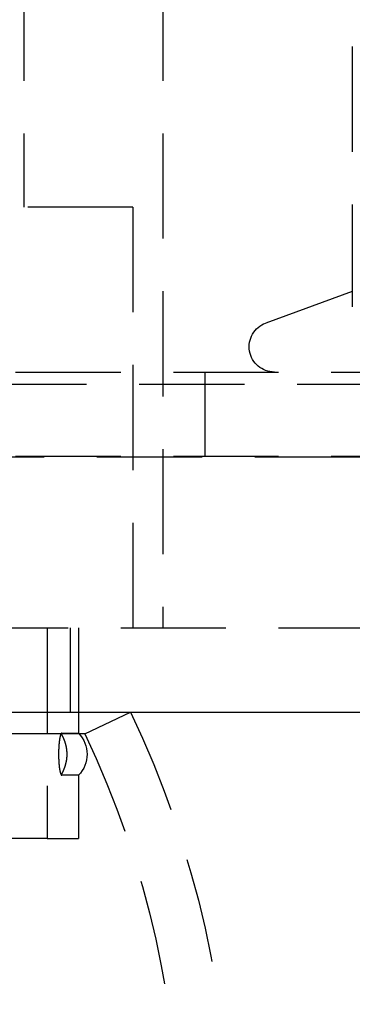
# Model space of a CAD drawing. Extents: x 482 to 1191, y -227 to 347.
# Drawn here: x 664 to 672, y 178 to 201 of the extents above; entities that cross this region are included whole.
import ezdxf

# ---------------------------------------------------------------- set-up
doc = ezdxf.new("R2010")
doc.units = 0
doc.header["$LTSCALE"] = 10
doc.linetypes.add('VERDECKT', pattern=[0.375, 0.25, -0.125])
doc.layers.get('0').update_dxf_attribs({"linetype": 'CONTINUOUS'})
doc.layers.add('STEMPEL', color=3, linetype='CONTINUOUS')

# ---------------------------------------------------------------- blocks, each defined once
blk = doc.blocks.new('A$C5099BA15')
at = {"color": 1, "linetype": 'VERDECKT', "extrusion": (0, 1, -2e-16)}
for p, q in [((216.063, 44.432), (216.063, 31.432)), ((219.363, 44.432), (219.363, 21.432)), ((223.863, 35.243), (223.863, 29.058)), ((218.654, 31.432), (186.863, 31.432)), ((218.654, 31.432), (218.654, 21.432)), ((223.863, 29.424), (221.808, 28.676)), ((118.363, 27.512), (240.363, 27.512)), ((220.363, 27.512), (220.363, 25.512)), ((113.8, 27.227), (244.926, 27.227)), ((112.795, 25.498), (245.931, 25.498)), ((118.363, 25.512), (240.363, 25.512)), ((120.863, 21.432), (237.863, 21.432)), ((216.615, 21.432), (216.615, 16.432)), ((217.163, 21.432), (217.163, 19.432)), ((217.363, 21.432), (217.363, 18.932)), ((217.514, 18.919), (218.598, 19.432)), ((217.514, 18.919), (141.212, 18.919)), ((216.963, 18.932), (217.363, 18.932)), ((217.363, 17.932), (216.963, 17.932)), ((217.363, 17.932), (217.363, 16.432)), ((216.615, 16.432), (212.525, 16.432)), ((216.615, 16.432), (217.363, 16.432))]:
    blk.add_line(p, q, dxfattribs=at)
at = {"extrusion": (0, 1, -2e-16)}
blk.add_line((119.363, 19.432), (239.363, 19.432), dxfattribs=at)
at = {"color": 1}
for points in [[(216.963, 18.932, 0), (216.962, 18.932, 0), (216.962, 18.932, 0), (216.962, 18.932, 0), (216.961, 18.932, 0), (216.961, 18.932, 0), (216.961, 18.932, 0), (216.96, 18.932, 0), (216.96, 18.932, 0), (216.96, 18.932, 0), (216.959, 18.932, 0), (216.959, 18.932, 0), (216.958, 18.931, 0), (216.958, 18.931, 0), (216.958, 18.931, 0), (216.957, 18.931, 0), (216.957, 18.931, 0), (216.957, 18.93, 0), (216.956, 18.93, 0), (216.956, 18.93, 0), (216.955, 18.93, 0), (216.955, 18.93, 0), (216.955, 18.929, 0), (216.954, 18.929, 0), (216.954, 18.929, 0), (216.954, 18.928, 0), (216.953, 18.928, 0), (216.953, 18.928, 0), (216.952, 18.927, 0), (216.952, 18.927, 0), (216.952, 18.927, 0), (216.951, 18.926, 0), (216.951, 18.926, 0), (216.951, 18.925, 0), (216.95, 18.925, 0), (216.95, 18.924, 0), (216.949, 18.924, 0), (216.949, 18.923, 0), (216.949, 18.923, 0), (216.948, 18.922, 0), (216.948, 18.922, 0), (216.948, 18.921, 0), (216.947, 18.921, 0), (216.947, 18.92, 0), (216.946, 18.92, 0), (216.946, 18.919, 0), (216.946, 18.919, 0), (216.945, 18.918, 0), (216.945, 18.917, 0), (216.945, 18.917, 0), (216.944, 18.916, 0), (216.944, 18.915, 0), (216.943, 18.915, 0), (216.943, 18.914, 0), (216.943, 18.913, 0), (216.942, 18.913, 0), (216.942, 18.912, 0), (216.942, 18.911, 0), (216.941, 18.91, 0), (216.941, 18.91, 0), (216.94, 18.909, 0), (216.94, 18.908, 0), (216.94, 18.907, 0), (216.939, 18.906, 0), (216.939, 18.906, 0), (216.939, 18.905, 0), (216.938, 18.904, 0), (216.938, 18.903, 0), (216.937, 18.902, 0), (216.937, 18.901, 0), (216.937, 18.9, 0), (216.936, 18.899, 0), (216.936, 18.898, 0), (216.936, 18.897, 0), (216.935, 18.896, 0), (216.935, 18.895, 0), (216.934, 18.895, 0), (216.934, 18.893, 0), (216.934, 18.892, 0), (216.933, 18.891, 0), (216.933, 18.89, 0), (216.933, 18.889, 0), (216.932, 18.888, 0), (216.932, 18.887, 0), (216.932, 18.886, 0), (216.931, 18.885, 0), (216.931, 18.884, 0), (216.93, 18.883, 0), (216.93, 18.881, 0), (216.93, 18.88, 0), (216.929, 18.879, 0), (216.929, 18.878, 0), (216.929, 18.877, 0), (216.928, 18.876, 0), (216.928, 18.874, 0), (216.928, 18.873, 0), (216.927, 18.872, 0), (216.927, 18.871, 0), (216.927, 18.869, 0), (216.926, 18.868, 0), (216.926, 18.867, 0), (216.925, 18.866, 0), (216.925, 18.864, 0), (216.925, 18.863, 0), (216.924, 18.861, 0), (216.924, 18.86, 0), (216.924, 18.859, 0), (216.923, 18.857, 0), (216.923, 18.856, 0), (216.923, 18.855, 0), (216.922, 18.853, 0), (216.922, 18.852, 0), (216.922, 18.85, 0), (216.921, 18.849, 0), (216.921, 18.848, 0), (216.921, 18.846, 0), (216.92, 18.845, 0), (216.92, 18.843, 0), (216.92, 18.842, 0), (216.919, 18.84, 0), (216.919, 18.839, 0), (216.919, 18.837, 0), (216.918, 18.836, 0), (216.918, 18.834, 0), (216.918, 18.833, 0), (216.917, 18.831, 0), (216.917, 18.829, 0), (216.917, 18.828, 0), (216.917, 18.826, 0), (216.916, 18.825, 0), (216.916, 18.823, 0), (216.916, 18.822, 0), (216.915, 18.82, 0), (216.915, 18.818, 0), (216.915, 18.817, 0), (216.914, 18.815, 0), (216.914, 18.814, 0), (216.914, 18.812, 0), (216.913, 18.81, 0), (216.913, 18.809, 0), (216.913, 18.807, 0), (216.913, 18.805, 0), (216.912, 18.803, 0), (216.912, 18.802, 0), (216.912, 18.8, 0), (216.911, 18.798, 0), (216.911, 18.797, 0), (216.911, 18.795, 0), (216.911, 18.793, 0), (216.91, 18.791, 0), (216.91, 18.79, 0), (216.91, 18.788, 0), (216.909, 18.786, 0), (216.909, 18.785, 0), (216.909, 18.783, 0), (216.909, 18.781, 0), (216.908, 18.779, 0), (216.908, 18.777, 0), (216.908, 18.776, 0), (216.908, 18.774, 0), (216.907, 18.772, 0), (216.907, 18.77, 0), (216.907, 18.768, 0), (216.907, 18.766, 0), (216.906, 18.764, 0), (216.906, 18.762, 0), (216.906, 18.761, 0), (216.905, 18.759, 0), (216.905, 18.757, 0), (216.905, 18.755, 0), (216.905, 18.753, 0), (216.904, 18.751, 0), (216.904, 18.749, 0), (216.904, 18.747, 0), (216.904, 18.745, 0), (216.903, 18.743, 0), (216.903, 18.741, 0), (216.903, 18.739, 0), (216.903, 18.737, 0), (216.902, 18.735, 0), (216.902, 18.733, 0), (216.902, 18.731, 0), (216.902, 18.729, 0), (216.901, 18.727, 0), (216.901, 18.724, 0), (216.901, 18.722, 0), (216.901, 18.72, 0), (216.901, 18.718, 0), (216.9, 18.716, 0), (216.9, 18.714, 0), (216.9, 18.712, 0), (216.9, 18.709, 0), (216.899, 18.707, 0), (216.899, 18.705, 0), (216.899, 18.703, 0), (216.899, 18.701, 0), (216.899, 18.698, 0), (216.898, 18.696, 0), (216.898, 18.694, 0), (216.898, 18.692, 0), (216.898, 18.689, 0), (216.897, 18.687, 0), (216.897, 18.685, 0), (216.897, 18.683, 0), (216.897, 18.68, 0), (216.897, 18.678, 0), (216.896, 18.676, 0), (216.896, 18.674, 0), (216.896, 18.671, 0), (216.896, 18.669, 0), (216.896, 18.667, 0), (216.895, 18.664, 0), (216.895, 18.662, 0), (216.895, 18.66, 0), (216.895, 18.657, 0), (216.895, 18.655, 0), (216.894, 18.653, 0), (216.894, 18.65, 0), (216.894, 18.648, 0), (216.894, 18.645, 0), (216.894, 18.643, 0), (216.894, 18.641, 0), (216.893, 18.638, 0), (216.893, 18.636, 0), (216.893, 18.633, 0), (216.893, 18.631, 0), (216.893, 18.628, 0), (216.893, 18.626, 0), (216.892, 18.624, 0), (216.892, 18.621, 0), (216.892, 18.619, 0), (216.892, 18.616, 0), (216.892, 18.614, 0), (216.892, 18.611, 0), (216.891, 18.609, 0), (216.891, 18.606, 0), (216.891, 18.604, 0), (216.891, 18.601, 0), (216.891, 18.599, 0), (216.891, 18.596, 0), (216.891, 18.594, 0), (216.89, 18.591, 0), (216.89, 18.589, 0), (216.89, 18.586, 0), (216.89, 18.584, 0), (216.89, 18.581, 0), (216.89, 18.579, 0), (216.89, 18.576, 0), (216.89, 18.574, 0), (216.889, 18.571, 0), (216.889, 18.569, 0), (216.889, 18.566, 0), (216.889, 18.564, 0), (216.889, 18.561, 0), (216.889, 18.559, 0), (216.889, 18.556, 0), (216.889, 18.553, 0), (216.889, 18.551, 0), (216.888, 18.548, 0), (216.888, 18.546, 0), (216.888, 18.543, 0), (216.888, 18.541, 0), (216.888, 18.538, 0), (216.888, 18.536, 0), (216.888, 18.533, 0), (216.888, 18.53, 0), (216.888, 18.528, 0), (216.888, 18.525, 0), (216.888, 18.523, 0), (216.888, 18.52, 0), (216.887, 18.518, 0), (216.887, 18.515, 0), (216.887, 18.512, 0), (216.887, 18.51, 0), (216.887, 18.507, 0), (216.887, 18.505, 0), (216.887, 18.502, 0), (216.887, 18.5, 0), (216.887, 18.497, 0), (216.887, 18.494, 0), (216.887, 18.492, 0), (216.887, 18.489, 0), (216.887, 18.487, 0), (216.887, 18.484, 0), (216.887, 18.482, 0), (216.887, 18.479, 0), (216.887, 18.477, 0), (216.887, 18.474, 0), (216.887, 18.471, 0), (216.887, 18.469, 0), (216.886, 18.466, 0), (216.886, 18.464, 0), (216.886, 18.461, 0), (216.886, 18.459, 0), (216.886, 18.456, 0), (216.886, 18.454, 0), (216.886, 18.451, 0), (216.886, 18.449, 0), (216.886, 18.446, 0), (216.886, 18.444, 0), (216.886, 18.441, 0), (216.886, 18.439, 0), (216.886, 18.436, 0), (216.886, 18.434, 0), (216.886, 18.431, 0), (216.886, 18.429, 0), (216.886, 18.426, 0), (216.886, 18.424, 0), (216.886, 18.421, 0), (216.886, 18.419, 0), (216.886, 18.416, 0), (216.886, 18.413, 0), (216.886, 18.411, 0), (216.886, 18.409, 0), (216.886, 18.406, 0), (216.886, 18.403, 0), (216.886, 18.401, 0), (216.886, 18.398, 0), (216.887, 18.396, 0), (216.887, 18.393, 0), (216.887, 18.391, 0), (216.887, 18.388, 0), (216.887, 18.386, 0), (216.887, 18.383, 0), (216.887, 18.381, 0), (216.887, 18.378, 0), (216.887, 18.375, 0), (216.887, 18.373, 0), (216.887, 18.37, 0), (216.887, 18.368, 0), (216.887, 18.365, 0), (216.887, 18.363, 0), (216.887, 18.36, 0), (216.887, 18.357, 0), (216.887, 18.355, 0), (216.887, 18.352, 0), (216.887, 18.35, 0), (216.887, 18.347, 0), (216.888, 18.345, 0), (216.888, 18.342, 0), (216.888, 18.339, 0), (216.888, 18.337, 0), (216.888, 18.334, 0), (216.888, 18.332, 0), (216.888, 18.329, 0), (216.888, 18.327, 0), (216.888, 18.324, 0), (216.888, 18.322, 0), (216.888, 18.319, 0), (216.888, 18.316, 0), (216.889, 18.314, 0), (216.889, 18.311, 0), (216.889, 18.309, 0), (216.889, 18.306, 0), (216.889, 18.304, 0), (216.889, 18.301, 0), (216.889, 18.299, 0), (216.889, 18.296, 0), (216.889, 18.293, 0), (216.89, 18.291, 0), (216.89, 18.288, 0), (216.89, 18.286, 0), (216.89, 18.283, 0), (216.89, 18.281, 0), (216.89, 18.278, 0), (216.89, 18.276, 0), (216.89, 18.273, 0), (216.891, 18.271, 0), (216.891, 18.268, 0), (216.891, 18.266, 0), (216.891, 18.263, 0), (216.891, 18.261, 0), (216.891, 18.258, 0), (216.891, 18.256, 0), (216.892, 18.253, 0), (216.892, 18.251, 0), (216.892, 18.248, 0), (216.892, 18.246, 0), (216.892, 18.244, 0), (216.892, 18.241, 0), (216.893, 18.239, 0), (216.893, 18.236, 0), (216.893, 18.234, 0), (216.893, 18.231, 0), (216.893, 18.229, 0), (216.893, 18.227, 0), (216.894, 18.224, 0), (216.894, 18.222, 0), (216.894, 18.219, 0), (216.894, 18.217, 0), (216.894, 18.215, 0), (216.894, 18.212, 0), (216.895, 18.21, 0), (216.895, 18.207, 0), (216.895, 18.205, 0), (216.895, 18.203, 0), (216.895, 18.2, 0), (216.896, 18.198, 0), (216.896, 18.196, 0), (216.896, 18.193, 0), (216.896, 18.191, 0), (216.896, 18.189, 0), (216.897, 18.186, 0), (216.897, 18.184, 0), (216.897, 18.182, 0), (216.897, 18.18, 0), (216.897, 18.177, 0), (216.898, 18.175, 0), (216.898, 18.173, 0), (216.898, 18.171, 0), (216.898, 18.169, 0), (216.899, 18.166, 0), (216.899, 18.164, 0), (216.899, 18.162, 0), (216.899, 18.16, 0), (216.899, 18.157, 0), (216.9, 18.155, 0), (216.9, 18.153, 0), (216.9, 18.151, 0), (216.9, 18.149, 0), (216.901, 18.147, 0), (216.901, 18.145, 0), (216.901, 18.142, 0), (216.901, 18.14, 0), (216.901, 18.138, 0), (216.902, 18.136, 0), (216.902, 18.134, 0), (216.902, 18.132, 0), (216.902, 18.13, 0), (216.903, 18.128, 0), (216.903, 18.126, 0), (216.903, 18.124, 0), (216.903, 18.122, 0), (216.904, 18.12, 0), (216.904, 18.118, 0), (216.904, 18.116, 0), (216.904, 18.114, 0), (216.905, 18.112, 0), (216.905, 18.11, 0), (216.905, 18.108, 0), (216.905, 18.106, 0), (216.906, 18.104, 0), (216.906, 18.102, 0), (216.906, 18.1, 0), (216.907, 18.098, 0), (216.907, 18.096, 0), (216.907, 18.095, 0), (216.907, 18.093, 0), (216.908, 18.091, 0), (216.908, 18.089, 0), (216.908, 18.087, 0), (216.908, 18.085, 0), (216.909, 18.084, 0), (216.909, 18.082, 0), (216.909, 18.08, 0), (216.909, 18.078, 0), (216.91, 18.077, 0), (216.91, 18.075, 0), (216.91, 18.073, 0), (216.911, 18.071, 0), (216.911, 18.07, 0), (216.911, 18.068, 0), (216.911, 18.066, 0), (216.912, 18.065, 0), (216.912, 18.063, 0), (216.912, 18.061, 0), (216.913, 18.059, 0), (216.913, 18.058, 0), (216.913, 18.056, 0), (216.913, 18.055, 0), (216.914, 18.053, 0), (216.914, 18.051, 0), (216.914, 18.05, 0), (216.915, 18.048, 0), (216.915, 18.046, 0), (216.915, 18.045, 0), (216.916, 18.043, 0), (216.916, 18.041, 0), (216.916, 18.04, 0), (216.917, 18.038, 0), (216.917, 18.037, 0), (216.917, 18.035, 0), (216.917, 18.034, 0), (216.918, 18.032, 0), (216.918, 18.031, 0), (216.918, 18.029, 0), (216.919, 18.027, 0), (216.919, 18.026, 0), (216.919, 18.024, 0), (216.92, 18.023, 0), (216.92, 18.021, 0), (216.92, 18.02, 0), (216.921, 18.019, 0), (216.921, 18.017, 0), (216.921, 18.016, 0), (216.922, 18.014, 0), (216.922, 18.013, 0), (216.922, 18.011, 0), (216.923, 18.01, 0), (216.923, 18.009, 0), (216.923, 18.007, 0), (216.924, 18.006, 0), (216.924, 18.005, 0), (216.924, 18.003, 0), (216.925, 18.002, 0), (216.925, 18, 0), (216.925, 17.999, 0), (216.926, 17.998, 0), (216.926, 17.997, 0), (216.927, 17.995, 0), (216.927, 17.994, 0), (216.927, 17.993, 0), (216.928, 17.992, 0), (216.928, 17.99, 0), (216.928, 17.989, 0), (216.929, 17.988, 0), (216.929, 17.987, 0), (216.929, 17.985, 0), (216.93, 17.984, 0), (216.93, 17.983, 0), (216.93, 17.982, 0), (216.931, 17.981, 0), (216.931, 17.98, 0), (216.932, 17.979, 0), (216.932, 17.977, 0), (216.932, 17.977, 0), (216.933, 17.975, 0), (216.933, 17.974, 0), (216.933, 17.973, 0), (216.934, 17.972, 0), (216.934, 17.971, 0), (216.934, 17.97, 0), (216.935, 17.969, 0), (216.935, 17.968, 0), (216.936, 17.967, 0), (216.936, 17.966, 0), (216.936, 17.965, 0), (216.937, 17.964, 0), (216.937, 17.963, 0), (216.937, 17.963, 0), (216.938, 17.962, 0), (216.938, 17.961, 0), (216.939, 17.96, 0), (216.939, 17.959, 0), (216.939, 17.958, 0), (216.94, 17.957, 0), (216.94, 17.957, 0), (216.94, 17.956, 0), (216.941, 17.955, 0), (216.941, 17.954, 0), (216.942, 17.954, 0), (216.942, 17.953, 0), (216.942, 17.952, 0), (216.943, 17.951, 0), (216.943, 17.951, 0), (216.943, 17.95, 0), (216.944, 17.949, 0), (216.944, 17.949, 0), (216.945, 17.948, 0), (216.945, 17.947, 0), (216.945, 17.947, 0), (216.946, 17.946, 0), (216.946, 17.946, 0), (216.946, 17.945, 0), (216.947, 17.944, 0), (216.947, 17.944, 0), (216.948, 17.943, 0), (216.948, 17.943, 0), (216.948, 17.942, 0), (216.949, 17.942, 0), (216.949, 17.941, 0), (216.949, 17.941, 0), (216.95, 17.94, 0), (216.95, 17.94, 0), (216.951, 17.939, 0), (216.951, 17.939, 0), (216.951, 17.939, 0), (216.952, 17.938, 0), (216.952, 17.938, 0), (216.952, 17.938, 0), (216.953, 17.937, 0), (216.953, 17.937, 0), (216.954, 17.936, 0), (216.954, 17.936, 0), (216.954, 17.936, 0), (216.955, 17.936, 0), (216.955, 17.935, 0), (216.955, 17.935, 0), (216.956, 17.935, 0), (216.956, 17.934, 0), (216.957, 17.934, 0), (216.957, 17.934, 0), (216.957, 17.934, 0), (216.958, 17.934, 0), (216.958, 17.933, 0), (216.958, 17.933, 0), (216.959, 17.933, 0), (216.959, 17.933, 0), (216.96, 17.933, 0), (216.96, 17.933, 0), (216.96, 17.933, 0), (216.961, 17.933, 0), (216.961, 17.933, 0), (216.961, 17.933, 0), (216.962, 17.932, 0), (216.962, 17.932, 0), (216.962, 17.932, 0), (216.963, 17.932, 0)], [(216.963, 17.932, 0), (216.963, 17.932, 0), (216.962, 17.932, 0), (216.962, 17.932, 0), (216.962, 17.932, 0), (216.961, 17.932, 0), (216.961, 17.933, 0), (216.961, 17.933, 0), (216.961, 17.933, 0), (216.961, 17.933, 0), (216.96, 17.933, 0), (216.96, 17.933, 0), (216.96, 17.933, 0), (216.96, 17.933, 0), (216.96, 17.933, 0), (216.959, 17.933, 0), (216.959, 17.933, 0), (216.959, 17.933, 0), (216.959, 17.934, 0), (216.959, 17.934, 0), (216.959, 17.934, 0), (216.958, 17.934, 0), (216.958, 17.934, 0), (216.958, 17.934, 0), (216.958, 17.935, 0), (216.958, 17.935, 0), (216.958, 17.935, 0), (216.958, 17.935, 0), (216.958, 17.936, 0), (216.958, 17.936, 0), (216.957, 17.936, 0), (216.957, 17.936, 0), (216.957, 17.936, 0), (216.957, 17.937, 0), (216.957, 17.937, 0), (216.957, 17.937, 0), (216.957, 17.938, 0), (216.957, 17.938, 0), (216.957, 17.938, 0), (216.957, 17.938, 0), (216.957, 17.939, 0), (216.957, 17.939, 0), (216.957, 17.939, 0), (216.957, 17.94, 0), (216.957, 17.94, 0), (216.957, 17.94, 0), (216.957, 17.941, 0), (216.957, 17.941, 0), (216.957, 17.942, 0), (216.958, 17.942, 0), (216.958, 17.942, 0), (216.958, 17.943, 0), (216.958, 17.943, 0), (216.958, 17.944, 0), (216.958, 17.944, 0), (216.958, 17.944, 0), (216.958, 17.945, 0), (216.958, 17.945, 0), (216.958, 17.946, 0), (216.959, 17.946, 0), (216.959, 17.947, 0), (216.959, 17.947, 0), (216.959, 17.948, 0), (216.959, 17.948, 0), (216.959, 17.949, 0), (216.96, 17.949, 0), (216.96, 17.95, 0), (216.96, 17.95, 0), (216.96, 17.951, 0), (216.96, 17.951, 0), (216.96, 17.952, 0), (216.961, 17.952, 0), (216.961, 17.953, 0), (216.961, 17.953, 0), (216.961, 17.954, 0), (216.962, 17.955, 0), (216.962, 17.955, 0), (216.962, 17.956, 0), (216.962, 17.956, 0), (216.963, 17.957, 0), (216.963, 17.958, 0), (216.963, 17.958, 0), (216.963, 17.959, 0), (216.964, 17.96, 0), (216.964, 17.96, 0), (216.964, 17.961, 0), (216.964, 17.962, 0), (216.965, 17.962, 0), (216.965, 17.963, 0), (216.965, 17.964, 0), (216.966, 17.964, 0), (216.966, 17.965, 0), (216.966, 17.966, 0), (216.967, 17.966, 0), (216.967, 17.967, 0), (216.967, 17.968, 0), (216.968, 17.969, 0), (216.968, 17.969, 0), (216.968, 17.97, 0), (216.969, 17.971, 0), (216.969, 17.972, 0), (216.969, 17.973, 0), (216.97, 17.973, 0), (216.97, 17.974, 0), (216.971, 17.975, 0), (216.971, 17.976, 0), (216.971, 17.976, 0), (216.972, 17.977, 0), (216.972, 17.978, 0), (216.973, 17.979, 0), (216.973, 17.98, 0), (216.973, 17.981, 0), (216.974, 17.981, 0), (216.974, 17.982, 0), (216.975, 17.983, 0), (216.975, 17.984, 0), (216.975, 17.985, 0), (216.976, 17.986, 0), (216.976, 17.987, 0), (216.977, 17.988, 0), (216.977, 17.988, 0), (216.978, 17.989, 0), (216.978, 17.99, 0), (216.979, 17.991, 0), (216.979, 17.992, 0), (216.98, 17.993, 0), (216.98, 17.994, 0), (216.98, 17.995, 0), (216.981, 17.996, 0), (216.981, 17.997, 0), (216.982, 17.998, 0), (216.982, 17.999, 0), (216.983, 18, 0), (216.983, 18.001, 0), (216.984, 18.002, 0), (216.984, 18.003, 0), (216.985, 18.004, 0), (216.985, 18.005, 0), (216.986, 18.006, 0), (216.986, 18.007, 0), (216.987, 18.008, 0), (216.987, 18.009, 0), (216.988, 18.01, 0), (216.988, 18.011, 0), (216.989, 18.012, 0), (216.989, 18.014, 0), (216.99, 18.015, 0), (216.991, 18.016, 0), (216.991, 18.017, 0), (216.992, 18.018, 0), (216.992, 18.019, 0), (216.993, 18.02, 0), (216.993, 18.021, 0), (216.994, 18.023, 0), (216.994, 18.024, 0), (216.995, 18.025, 0), (216.995, 18.026, 0), (216.996, 18.027, 0), (216.996, 18.028, 0), (216.997, 18.03, 0), (216.998, 18.031, 0), (216.998, 18.032, 0), (216.999, 18.033, 0), (216.999, 18.034, 0), (217, 18.036, 0), (217, 18.037, 0), (217.001, 18.038, 0), (217.002, 18.039, 0), (217.002, 18.041, 0), (217.003, 18.042, 0), (217.003, 18.043, 0), (217.004, 18.044, 0), (217.004, 18.046, 0), (217.005, 18.047, 0), (217.006, 18.048, 0), (217.006, 18.049, 0), (217.007, 18.051, 0), (217.007, 18.052, 0), (217.008, 18.053, 0), (217.008, 18.055, 0), (217.009, 18.056, 0), (217.01, 18.057, 0), (217.01, 18.059, 0), (217.011, 18.06, 0), (217.011, 18.061, 0), (217.012, 18.063, 0), (217.013, 18.064, 0), (217.013, 18.066, 0), (217.014, 18.067, 0), (217.014, 18.068, 0), (217.015, 18.07, 0), (217.015, 18.071, 0), (217.016, 18.073, 0), (217.017, 18.074, 0), (217.017, 18.075, 0), (217.018, 18.077, 0), (217.018, 18.078, 0), (217.019, 18.08, 0), (217.02, 18.081, 0), (217.02, 18.083, 0), (217.021, 18.084, 0), (217.021, 18.086, 0), (217.022, 18.087, 0), (217.023, 18.088, 0), (217.023, 18.09, 0), (217.024, 18.091, 0), (217.024, 18.093, 0), (217.025, 18.095, 0), (217.026, 18.096, 0), (217.026, 18.098, 0), (217.027, 18.099, 0), (217.027, 18.101, 0), (217.028, 18.102, 0), (217.028, 18.104, 0), (217.029, 18.105, 0), (217.03, 18.107, 0), (217.03, 18.108, 0), (217.031, 18.11, 0), (217.031, 18.111, 0), (217.032, 18.113, 0), (217.033, 18.115, 0), (217.033, 18.116, 0), (217.034, 18.118, 0), (217.034, 18.119, 0), (217.035, 18.121, 0), (217.035, 18.123, 0), (217.036, 18.124, 0), (217.037, 18.126, 0), (217.037, 18.128, 0), (217.038, 18.129, 0), (217.038, 18.131, 0), (217.039, 18.132, 0), (217.039, 18.134, 0), (217.04, 18.136, 0), (217.04, 18.137, 0), (217.041, 18.139, 0), (217.042, 18.141, 0), (217.042, 18.142, 0), (217.043, 18.144, 0), (217.043, 18.146, 0), (217.044, 18.147, 0), (217.044, 18.149, 0), (217.045, 18.151, 0), (217.045, 18.152, 0), (217.046, 18.154, 0), (217.047, 18.156, 0), (217.047, 18.158, 0), (217.048, 18.159, 0), (217.048, 18.161, 0), (217.049, 18.163, 0), (217.049, 18.165, 0), (217.05, 18.166, 0), (217.05, 18.168, 0), (217.051, 18.17, 0), (217.051, 18.172, 0), (217.052, 18.173, 0), (217.052, 18.175, 0), (217.053, 18.177, 0), (217.053, 18.179, 0), (217.054, 18.18, 0), (217.054, 18.182, 0), (217.055, 18.184, 0), (217.055, 18.186, 0), (217.056, 18.188, 0), (217.056, 18.189, 0), (217.057, 18.191, 0), (217.057, 18.193, 0), (217.058, 18.195, 0), (217.058, 18.197, 0), (217.059, 18.198, 0), (217.059, 18.2, 0), (217.06, 18.202, 0), (217.06, 18.204, 0), (217.061, 18.206, 0), (217.061, 18.208, 0), (217.062, 18.21, 0), (217.062, 18.212, 0), (217.063, 18.213, 0), (217.063, 18.215, 0), (217.063, 18.217, 0), (217.064, 18.219, 0), (217.064, 18.221, 0), (217.065, 18.223, 0), (217.065, 18.225, 0), (217.066, 18.227, 0), (217.066, 18.229, 0), (217.067, 18.23, 0), (217.067, 18.232, 0), (217.067, 18.234, 0), (217.068, 18.236, 0), (217.068, 18.238, 0), (217.069, 18.24, 0), (217.069, 18.242, 0), (217.069, 18.244, 0), (217.07, 18.246, 0), (217.07, 18.248, 0), (217.071, 18.25, 0), (217.071, 18.252, 0), (217.071, 18.254, 0), (217.072, 18.256, 0), (217.072, 18.258, 0), (217.073, 18.259, 0), (217.073, 18.262, 0), (217.073, 18.264, 0), (217.074, 18.265, 0), (217.074, 18.267, 0), (217.074, 18.269, 0), (217.075, 18.271, 0), (217.075, 18.273, 0), (217.075, 18.275, 0), (217.076, 18.277, 0), (217.076, 18.279, 0), (217.076, 18.281, 0), (217.077, 18.283, 0), (217.077, 18.285, 0), (217.077, 18.287, 0), (217.078, 18.289, 0), (217.078, 18.291, 0), (217.078, 18.294, 0), (217.079, 18.296, 0), (217.079, 18.297, 0), (217.079, 18.299, 0), (217.08, 18.302, 0), (217.08, 18.304, 0), (217.08, 18.306, 0), (217.08, 18.308, 0), (217.081, 18.31, 0), (217.081, 18.312, 0), (217.081, 18.314, 0), (217.081, 18.316, 0), (217.082, 18.318, 0), (217.082, 18.32, 0), (217.082, 18.322, 0), (217.082, 18.324, 0), (217.083, 18.326, 0), (217.083, 18.328, 0), (217.083, 18.33, 0), (217.083, 18.332, 0), (217.084, 18.334, 0), (217.084, 18.337, 0), (217.084, 18.339, 0), (217.084, 18.341, 0), (217.084, 18.343, 0), (217.085, 18.345, 0), (217.085, 18.347, 0), (217.085, 18.349, 0), (217.085, 18.351, 0), (217.085, 18.353, 0), (217.086, 18.355, 0), (217.086, 18.357, 0), (217.086, 18.36, 0), (217.086, 18.362, 0), (217.086, 18.364, 0), (217.086, 18.366, 0), (217.087, 18.368, 0), (217.087, 18.37, 0), (217.087, 18.372, 0), (217.087, 18.374, 0), (217.087, 18.376, 0), (217.087, 18.378, 0), (217.087, 18.381, 0), (217.087, 18.383, 0), (217.088, 18.385, 0), (217.088, 18.387, 0), (217.088, 18.389, 0), (217.088, 18.391, 0), (217.088, 18.393, 0), (217.088, 18.395, 0), (217.088, 18.398, 0), (217.088, 18.4, 0), (217.088, 18.402, 0), (217.088, 18.404, 0), (217.088, 18.406, 0), (217.089, 18.408, 0), (217.089, 18.41, 0), (217.089, 18.413, 0), (217.089, 18.415, 0), (217.089, 18.417, 0), (217.089, 18.419, 0), (217.089, 18.421, 0), (217.089, 18.423, 0), (217.089, 18.425, 0), (217.089, 18.427, 0), (217.089, 18.43, 0), (217.089, 18.432, 0), (217.089, 18.434, 0), (217.089, 18.436, 0), (217.089, 18.438, 0), (217.089, 18.44, 0), (217.089, 18.442, 0), (217.089, 18.444, 0), (217.089, 18.447, 0), (217.089, 18.449, 0), (217.089, 18.451, 0), (217.089, 18.453, 0), (217.089, 18.455, 0), (217.088, 18.457, 0), (217.088, 18.459, 0), (217.088, 18.461, 0), (217.088, 18.463, 0), (217.088, 18.466, 0), (217.088, 18.468, 0), (217.088, 18.47, 0), (217.088, 18.472, 0), (217.088, 18.474, 0), (217.088, 18.476, 0), (217.088, 18.478, 0), (217.088, 18.48, 0), (217.087, 18.483, 0), (217.087, 18.485, 0), (217.087, 18.487, 0), (217.087, 18.489, 0), (217.087, 18.491, 0), (217.087, 18.493, 0), (217.087, 18.495, 0), (217.087, 18.497, 0), (217.086, 18.5, 0), (217.086, 18.502, 0), (217.086, 18.504, 0), (217.086, 18.506, 0), (217.086, 18.508, 0), (217.086, 18.51, 0), (217.085, 18.512, 0), (217.085, 18.514, 0), (217.085, 18.516, 0), (217.085, 18.518, 0), (217.085, 18.52, 0), (217.084, 18.523, 0), (217.084, 18.525, 0), (217.084, 18.527, 0), (217.084, 18.529, 0), (217.084, 18.531, 0), (217.083, 18.533, 0), (217.083, 18.535, 0), (217.083, 18.537, 0), (217.083, 18.539, 0), (217.082, 18.541, 0), (217.082, 18.543, 0), (217.082, 18.545, 0), (217.082, 18.547, 0), (217.081, 18.549, 0), (217.081, 18.552, 0), (217.081, 18.553, 0), (217.081, 18.556, 0), (217.08, 18.558, 0), (217.08, 18.56, 0), (217.08, 18.562, 0), (217.079, 18.564, 0), (217.079, 18.566, 0), (217.079, 18.568, 0), (217.079, 18.57, 0), (217.078, 18.572, 0), (217.078, 18.574, 0), (217.078, 18.576, 0), (217.077, 18.578, 0), (217.077, 18.58, 0), (217.077, 18.582, 0), (217.076, 18.584, 0), (217.076, 18.586, 0), (217.076, 18.588, 0), (217.075, 18.59, 0), (217.075, 18.592, 0), (217.075, 18.594, 0), (217.074, 18.596, 0), (217.074, 18.598, 0), (217.074, 18.6, 0), (217.073, 18.602, 0), (217.073, 18.604, 0), (217.072, 18.606, 0), (217.072, 18.608, 0), (217.072, 18.61, 0), (217.071, 18.612, 0), (217.071, 18.613, 0), (217.071, 18.616, 0), (217.07, 18.617, 0), (217.07, 18.619, 0), (217.069, 18.621, 0), (217.069, 18.623, 0), (217.069, 18.625, 0), (217.068, 18.627, 0), (217.068, 18.629, 0), (217.067, 18.631, 0), (217.067, 18.633, 0), (217.066, 18.635, 0), (217.066, 18.637, 0), (217.066, 18.639, 0), (217.065, 18.64, 0), (217.065, 18.642, 0), (217.064, 18.644, 0), (217.064, 18.646, 0), (217.063, 18.648, 0), (217.063, 18.65, 0), (217.062, 18.652, 0), (217.062, 18.654, 0), (217.061, 18.656, 0), (217.061, 18.657, 0), (217.061, 18.659, 0), (217.06, 18.661, 0), (217.06, 18.663, 0), (217.059, 18.665, 0), (217.059, 18.667, 0), (217.058, 18.669, 0), (217.058, 18.67, 0), (217.057, 18.672, 0), (217.057, 18.674, 0), (217.056, 18.676, 0), (217.056, 18.678, 0), (217.055, 18.679, 0), (217.055, 18.681, 0), (217.054, 18.683, 0), (217.054, 18.685, 0), (217.053, 18.687, 0), (217.053, 18.688, 0), (217.052, 18.69, 0), (217.052, 18.692, 0), (217.051, 18.694, 0), (217.051, 18.695, 0), (217.05, 18.697, 0), (217.05, 18.699, 0), (217.049, 18.701, 0), (217.048, 18.702, 0), (217.048, 18.704, 0), (217.047, 18.706, 0), (217.047, 18.708, 0), (217.046, 18.709, 0), (217.046, 18.711, 0), (217.045, 18.713, 0), (217.045, 18.714, 0), (217.044, 18.716, 0), (217.044, 18.718, 0), (217.043, 18.72, 0), (217.043, 18.721, 0), (217.042, 18.723, 0), (217.041, 18.724, 0), (217.041, 18.726, 0), (217.04, 18.728, 0), (217.04, 18.73, 0), (217.039, 18.731, 0), (217.039, 18.733, 0), (217.038, 18.735, 0), (217.037, 18.736, 0), (217.037, 18.738, 0), (217.036, 18.739, 0), (217.036, 18.741, 0), (217.035, 18.743, 0), (217.035, 18.744, 0), (217.034, 18.746, 0), (217.033, 18.747, 0), (217.033, 18.749, 0), (217.032, 18.751, 0), (217.032, 18.752, 0), (217.031, 18.754, 0), (217.031, 18.755, 0), (217.03, 18.757, 0), (217.029, 18.758, 0), (217.029, 18.76, 0), (217.028, 18.762, 0), (217.028, 18.763, 0), (217.027, 18.765, 0), (217.027, 18.766, 0), (217.026, 18.768, 0), (217.025, 18.769, 0), (217.025, 18.771, 0), (217.024, 18.772, 0), (217.024, 18.774, 0), (217.023, 18.775, 0), (217.022, 18.777, 0), (217.022, 18.778, 0), (217.021, 18.78, 0), (217.021, 18.781, 0), (217.02, 18.782, 0), (217.019, 18.784, 0), (217.019, 18.785, 0), (217.018, 18.787, 0), (217.018, 18.788, 0), (217.017, 18.79, 0), (217.016, 18.791, 0), (217.016, 18.793, 0), (217.015, 18.794, 0), (217.015, 18.795, 0), (217.014, 18.797, 0), (217.014, 18.798, 0), (217.013, 18.8, 0), (217.012, 18.801, 0), (217.012, 18.802, 0), (217.011, 18.804, 0), (217.011, 18.805, 0), (217.01, 18.806, 0), (217.009, 18.808, 0), (217.009, 18.809, 0), (217.008, 18.811, 0), (217.008, 18.812, 0), (217.007, 18.813, 0), (217.006, 18.814, 0), (217.006, 18.816, 0), (217.005, 18.817, 0), (217.005, 18.818, 0), (217.004, 18.82, 0), (217.004, 18.821, 0), (217.003, 18.822, 0), (217.002, 18.823, 0), (217.002, 18.825, 0), (217.001, 18.826, 0), (217.001, 18.827, 0), (217, 18.828, 0), (217, 18.83, 0), (216.999, 18.831, 0), (216.998, 18.832, 0), (216.998, 18.833, 0), (216.997, 18.835, 0), (216.997, 18.836, 0), (216.996, 18.837, 0), (216.996, 18.838, 0), (216.995, 18.839, 0), (216.995, 18.84, 0), (216.994, 18.842, 0), (216.993, 18.843, 0), (216.993, 18.844, 0), (216.992, 18.845, 0), (216.992, 18.846, 0), (216.991, 18.847, 0), (216.991, 18.849, 0), (216.99, 18.85, 0), (216.99, 18.851, 0), (216.989, 18.852, 0), (216.989, 18.853, 0), (216.988, 18.854, 0), (216.988, 18.855, 0), (216.987, 18.856, 0), (216.987, 18.857, 0), (216.986, 18.858, 0), (216.985, 18.859, 0), (216.985, 18.86, 0), (216.984, 18.861, 0), (216.984, 18.862, 0), (216.983, 18.863, 0), (216.983, 18.864, 0), (216.982, 18.866, 0), (216.982, 18.866, 0), (216.982, 18.867, 0), (216.981, 18.869, 0), (216.981, 18.869, 0), (216.98, 18.87, 0), (216.98, 18.871, 0), (216.979, 18.872, 0), (216.979, 18.873, 0), (216.978, 18.874, 0), (216.978, 18.875, 0), (216.977, 18.876, 0), (216.977, 18.877, 0), (216.976, 18.878, 0), (216.976, 18.879, 0), (216.976, 18.88, 0), (216.975, 18.881, 0), (216.975, 18.881, 0), (216.974, 18.882, 0), (216.974, 18.883, 0), (216.973, 18.884, 0), (216.973, 18.885, 0), (216.973, 18.886, 0), (216.972, 18.887, 0), (216.972, 18.887, 0), (216.971, 18.888, 0), (216.971, 18.889, 0), (216.971, 18.89, 0), (216.97, 18.891, 0), (216.97, 18.892, 0), (216.969, 18.892, 0), (216.969, 18.893, 0), (216.969, 18.894, 0), (216.968, 18.895, 0), (216.968, 18.895, 0), (216.968, 18.896, 0), (216.967, 18.897, 0), (216.967, 18.898, 0), (216.967, 18.898, 0), (216.966, 18.899, 0), (216.966, 18.9, 0), (216.966, 18.901, 0), (216.965, 18.901, 0), (216.965, 18.902, 0), (216.965, 18.903, 0), (216.964, 18.903, 0), (216.964, 18.904, 0), (216.964, 18.905, 0), (216.964, 18.905, 0), (216.963, 18.906, 0), (216.963, 18.907, 0), (216.963, 18.907, 0), (216.962, 18.908, 0), (216.962, 18.909, 0), (216.962, 18.909, 0), (216.962, 18.91, 0), (216.961, 18.91, 0), (216.961, 18.911, 0), (216.961, 18.911, 0), (216.961, 18.912, 0), (216.961, 18.913, 0), (216.96, 18.913, 0), (216.96, 18.914, 0), (216.96, 18.914, 0), (216.96, 18.915, 0), (216.96, 18.915, 0), (216.959, 18.916, 0), (216.959, 18.916, 0), (216.959, 18.917, 0), (216.959, 18.917, 0), (216.959, 18.918, 0), (216.959, 18.918, 0), (216.959, 18.919, 0), (216.958, 18.919, 0), (216.958, 18.92, 0), (216.958, 18.92, 0), (216.958, 18.921, 0), (216.958, 18.921, 0), (216.958, 18.921, 0), (216.958, 18.922, 0), (216.958, 18.922, 0), (216.958, 18.923, 0), (216.957, 18.923, 0), (216.957, 18.923, 0), (216.957, 18.924, 0), (216.957, 18.924, 0), (216.957, 18.924, 0), (216.957, 18.925, 0), (216.957, 18.925, 0), (216.957, 18.925, 0), (216.957, 18.926, 0), (216.957, 18.926, 0), (216.957, 18.927, 0), (216.957, 18.927, 0), (216.957, 18.927, 0), (216.957, 18.927, 0), (216.957, 18.928, 0), (216.957, 18.928, 0), (216.957, 18.928, 0), (216.957, 18.928, 0), (216.957, 18.929, 0), (216.958, 18.929, 0), (216.958, 18.929, 0), (216.958, 18.929, 0), (216.958, 18.93, 0), (216.958, 18.93, 0), (216.958, 18.93, 0), (216.958, 18.93, 0), (216.958, 18.93, 0), (216.958, 18.931, 0), (216.958, 18.931, 0), (216.959, 18.931, 0), (216.959, 18.931, 0), (216.959, 18.931, 0), (216.959, 18.931, 0), (216.959, 18.931, 0), (216.959, 18.932, 0), (216.96, 18.932, 0), (216.96, 18.932, 0), (216.96, 18.932, 0), (216.96, 18.932, 0), (216.961, 18.932, 0), (216.961, 18.932, 0), (216.961, 18.932, 0), (216.961, 18.932, 0), (216.961, 18.932, 0), (216.962, 18.932, 0), (216.962, 18.932, 0), (216.962, 18.932, 0), (216.963, 18.932, 0), (216.963, 18.932, 0)]]:
    blk.add_polyline3d(points, dxfattribs=at)
at = {"color": 1, "linetype": 'VERDECKT', "extrusion": (0, -2e-16, -1)}
for centre, radius, start, end in [((-222.013, 28.112), 0.6, 270, 70), ((-196.363, 8.909), 24.6, 154.6722, 180), ((-216.838, 18.432), 0.725, 136.3972, 223.6028), ((-196.363, 8.909), 23.4, 154.6722, 180)]:
    blk.add_arc(centre, radius, start, end, dxfattribs=at)

msp = doc.modelspace()

# ---------------------------------------------------------------- block references
at = {"layer": 'STEMPEL'}
msp.add_blockref('A$C5099BA15', (448.274, 165.111, -99.466), dxfattribs=at)

doc.saveas('drawing.dxf')
